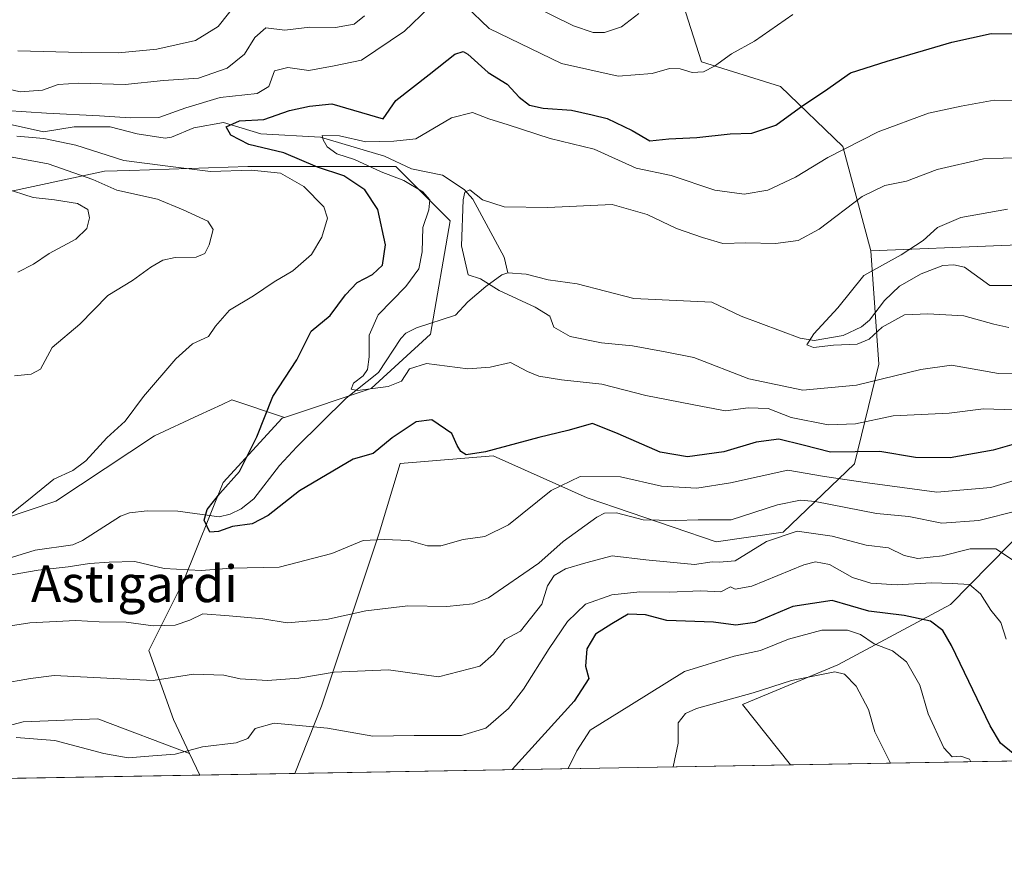
# Model space of a CAD drawing. Units: metres. Extents: x 617247 to 620687, y 4754881 to 4757254.
# Drawn here: x 618183 to 618397, y 4754881 to 4755062 of the extents above; entities that cross this region are included whole.
import ezdxf
from ezdxf.enums import TextEntityAlignment as Align

# ---------------------------------------------------------------- set-up
doc = ezdxf.new("R2010")
doc.units = ezdxf.units.M
doc.header["$MEASUREMENT"] = 0
for name, color, linetype, lineweight in [('Arbolado forestal CxS', 92, 'Continuous', 0), ('Comarca CxS', 21, 'Continuous', 0), ('Comunidad Autónoma CxS', 142, 'Continuous', 0), ('Corriente natural lineal', 142, 'Continuous', 13), ('Curva de nivel maestra', 30, 'Continuous', 30), ('Curva de nivel normal', 30, 'Continuous', 0), ('Municipio CxS', 4, 'Continuous', 0), ('Pastizal CxS', 92, 'Continuous', 0), ('Provincia CxS', 1, 'Continuous', 0), ('Texto cartográfico', 7, 'Continuous', 0)]:
    doc.layers.add(name, color=color, linetype=linetype, lineweight=lineweight)
doc.styles.add('Style-Arial', font='txt')

# ---------------------------------------------------------------- blocks, each defined once
blk = doc.blocks.new('*U10')
at = {"layer": 'Arbolado forestal CxS', "color": 92, "linetype": 'Continuous', "lineweight": 0}
blk.add_polyline3d([(618415.4899000004, 4754965.002900001, 627.6996000000072), (618385.5522999996, 4754934.576099999, 647.0573000000004), (618361.0129000006, 4754921.407500001, 659.147100000002), (618340.2017000001, 4754912.7577, 660.1392000000051), (618350.6457000002, 4754899.6174, 662.9244000000035), (618242.5526000002, 4754897.7437, 649.2002000000066), (618248.3169, 4754912.432700001, 643.3703999999998), (618260.9589000001, 4754950.162500001, 629.5381999999954), (618265.4990999997, 4754965.3795, 626.7241000000067), (618285.8051000005, 4754967.029300001, 625.2195000000065), (618306.3129000004, 4754957.879899999, 632.5418000000063), (618334.4556999998, 4754948.237700001, 636.9891000000061), (618349.0317000002, 4754950.4165, 640.5782000000036), (618364.6419000002, 4754965.324300001, 625.3709999999992), (618369.9565000003, 4754987.030099999, 612.0721999999951), (618368.2241000002, 4755011.781099999, 612.1168000000034), (618425.3768999996, 4755014.1195, 608.2467000000033)], dxfattribs=at)
blk.add_polyline3d([(618221.8151000004, 4754897.384299999, 646.4570999999996), (618162.7766000004, 4754896.360900001, 645.4590000000027), (618170.9073000001, 4754905.710899999, 643.0893000000069), (618183.2692999998, 4754908.9639, 642.9493999999977), (618199.5349000003, 4754909.6143, 642.4542999999976), (618219.5834999997, 4754902.095899999, 644.9511999999959)], close=True, dxfattribs=at)
blk = doc.blocks.new('*U25')
at = {"layer": 'Arbolado forestal CxS', "color": 92, "linetype": 'Continuous', "lineweight": 0}
blk.add_polyline3d([(618044.7012999998, 4755076.5569, 649.6306000000042), (618072.7269000001, 4755069.011499999, 646.0445000000036), (618102.9089000003, 4755066.8551, 645.9189999999944), (618129.8576999997, 4755053.9199, 644.4471999999951), (618141.7138999999, 4755032.3607, 647.1033000000025), (618170.8180000001, 4755022.659499999, 642.2021999999997), (618200.9999000002, 4755029.1261, 632.423299999995), (618206.5685000002, 4755029.3181, 630.5785999999935), (618232.2599, 4755030.2039, 628.136400000003), (618264.5979000004, 4755030.203500001, 620.5644999999931), (618276.4543000003, 4755018.346100001, 618.2709999999934), (618272.1416999997, 4754993.553300001, 617.4489999999934), (618259.2068999996, 4754981.6965, 620.1774000000005), (618240.3103, 4754975.398700001, 623.611699999994), (618228.8147, 4754979.230699999, 627.2207000000053), (618226.6584999999, 4754978.2357, 627.4698000000062), (618221.6057000002, 4754975.903700001, 627.9458000000013), (618211.8981, 4754971.4235, 628.999299999996), (618190.4272999996, 4754957.110099999, 629.5071999999927), (618172.8601000002, 4754951.254699999, 630.8408999999956), (618144.8835000005, 4754946.7007, 634.5292000000045), (618108.4486999996, 4754949.954100001, 642.8196999999927), (618075.2666999997, 4754953.207699999, 647.4474999999948), (618057.0493000001, 4754955.8103, 651.9407000000066)], dxfattribs=at)

msp = doc.modelspace()

# ---------------------------------------------------------------- linework, layer by layer
at = {"layer": 'Arbolado forestal CxS', "color": 92, "linetype": 'Continuous', "lineweight": 0, "extrusion": (-0.1187923243781221, 0.2508021311985791, 0.9607219549146848), "elevation": 1119719.45676996, "flags": 128}
msp.add_lwpolyline([(-2594103.032177522, -3874035.055024327), (-2594103.032177522, -3874029.628606945)], dxfattribs=at)
msp.add_lwpolyline([(-2594103.032177522, -3874035.055024327), (-2594103.032177522, -3874029.628606945)], dxfattribs=at)
at = {"layer": 'Arbolado forestal CxS', "color": 92, "linetype": 'Continuous', "lineweight": 0, "extrusion": (0.09069156090296479, 0.001572127386058451, 0.9958777882835151), "elevation": 64214.68472713404, "flags": 128}
msp.add_lwpolyline([(4743467.934857314, -697899.3501205666), (4743467.934857314, -697722.5509685901)], dxfattribs=at)
at = {"layer": 'Arbolado forestal CxS', "color": 92, "linetype": 'Continuous', "lineweight": 0, "extrusion": (-0.1259178845213002, -0.002182679177402823, 0.9920382665347588), "elevation": -87582.1792986744, "flags": 128}
msp.add_lwpolyline([(-4743468.448445044, 695172.4774182987), (-4743468.448445043, 695063.5005351244)], dxfattribs=at)
at = {"layer": 'Arbolado forestal CxS', "color": 92, "linetype": 'Continuous', "lineweight": 0, "extrusion": (-0.01689839633753909, -0.0002929239311023202, 0.9998571689980474), "elevation": -11193.41572398522, "flags": 128}
msp.add_lwpolyline([(-4743468.256228033, 700450.8372446267), (-4743468.256228033, 700391.7813402547)], dxfattribs=at)
at = {"layer": 'Arbolado forestal CxS', "color": 92, "linetype": 'Continuous', "lineweight": 0, "extrusion": (-0.1310912415442275, -0.002272564259702627, 0.9913677026422025), "elevation": -91208.39845521485, "flags": 128}
msp.add_lwpolyline([(-4743467.330002452, 694604.5972717926), (-4743467.330002452, 694583.6760577862)], dxfattribs=at)
at = {"layer": 'Arbolado forestal CxS', "color": 92, "linetype": 'Continuous', "lineweight": 0}
for points in [[(617894.8448999999, 4755253.1163, 681.6141000000061), (617916.4310999997, 4755229.624100001, 675.3283999999985), (617936.9112999998, 4755199.4419, 673.1679000000004), (617939.6540999999, 4755192.433300001, 674.0347000000038), (617946.6124999998, 4755174.649900001, 675.5650000000023), (617946.6123000003, 4755145.5459, 671.7709999999934), (617964.9354999998, 4755118.597100001, 662.407600000006), (617986.4943000004, 4755104.583500001, 657.9309999999969), (618013.4417000003, 4755094.882099999, 652.033500000005), (618044.7012999998, 4755076.5569, 649.6306000000042), (618072.7269000001, 4755069.011499999, 646.0445000000036), (618102.9089000003, 4755066.8551, 645.9189999999944), (618129.8576999997, 4755053.9199, 644.4471999999951), (618141.7138999999, 4755032.3607, 647.1033000000025), (618170.8180000001, 4755022.659499999, 642.2021999999997), (618200.9999000002, 4755029.1261, 632.423299999995), (618206.5685000002, 4755029.3181, 630.5785999999935), (618232.2599, 4755030.2039, 628.136400000003), (618264.5979000004, 4755030.203500001, 620.5644999999931), (618276.4543000003, 4755018.346100001, 618.2709999999934), (618272.1416999997, 4754993.553300001, 617.4489999999934), (618259.2068999996, 4754981.6965, 620.1774000000005), (618240.3103, 4754975.398700001, 623.611699999994)], [(617894.8448999999, 4755253.1163, 681.6141000000061), (617916.4310999997, 4755229.624100001, 675.3283999999985), (617936.9112999998, 4755199.4419, 673.1679000000004), (617939.6540999999, 4755192.433300001, 674.0347000000038), (617946.6124999998, 4755174.649900001, 675.5650000000023), (617946.6123000003, 4755145.5459, 671.7709999999934), (617964.9354999998, 4755118.597100001, 662.407600000006), (617986.4943000004, 4755104.583500001, 657.9309999999969), (618013.4417000003, 4755094.882099999, 652.033500000005), (618044.7012999998, 4755076.5569, 649.6306000000042), (618072.7269000001, 4755069.011499999, 646.0445000000036), (618102.9089000003, 4755066.8551, 645.9189999999944), (618129.8576999997, 4755053.9199, 644.4471999999951), (618141.7138999999, 4755032.3607, 647.1033000000025), (618170.8180000001, 4755022.659499999, 642.2021999999997), (618200.9999000002, 4755029.1261, 632.423299999995), (618206.5685000002, 4755029.3181, 630.5785999999935), (618232.2599, 4755030.2039, 628.136400000003), (618264.5979000004, 4755030.203500001, 620.5644999999931), (618276.4543000003, 4755018.346100001, 618.2709999999934), (618272.1416999997, 4754993.553300001, 617.4489999999934), (618259.2068999996, 4754981.6965, 620.1774000000005), (618240.3103, 4754975.398700001, 623.611699999994)], [(618113.2418999998, 4755189.403700001, 684.7256999999954), (618115.6980999997, 4755159.835899999, 674.3450000000012), (618128.8195000002, 4755137.8387, 667.2568000000028), (618153.2991000004, 4755120.248500001, 662.3638000000064), (618178.2538999999, 4755111.1831, 660.8782000000066), (618201.8547, 4755106.539899999, 656.0256999999983), (618183.6794999996, 4755092.8541, 651.9097000000038), (618203.6709000003, 4755077.3409, 647.0222999999969), (618234.9187000003, 4755071.569499999, 641.8286999999982), (618244.3179000001, 4755078.735500001, 640.5999000000012), (618277.4249, 4755075.540100001, 632.9498000000021), (618299.3998999996, 4755089.931700001, 640.9608000000007), (618319.7531000003, 4755089.0407, 639.7932000000001), (618331.2291000001, 4755053.032500001, 630.5149999999994), (618348.4889000002, 4755047.635299999, 627.5703000000067), (618362.0796999997, 4755034.5441, 621.3148999999976), (618368.2241000002, 4755011.781099999, 612.1168000000034)], [(618319.7531000003, 4755089.0407, 639.7932000000001), (618331.2291000001, 4755053.032500001, 630.5149999999994), (618348.4889000002, 4755047.635299999, 627.5703000000067), (618362.0796999997, 4755034.5441, 621.3148999999976), (618368.2241000002, 4755011.781099999, 612.1168000000034), (618369.9565000003, 4754987.030099999, 612.0721999999951), (618364.6419000002, 4754965.324300001, 625.3709999999992), (618349.0317000002, 4754950.4165, 640.5782000000036), (618334.4556999998, 4754948.237700001, 636.9891000000061), (618306.3129000004, 4754957.879899999, 632.5418000000063), (618285.8051000005, 4754967.029300001, 625.2195000000065), (618265.4990999997, 4754965.3795, 626.7241000000067), (618260.9589000001, 4754950.162500001, 629.5381999999954), (618248.3169, 4754912.432700001, 643.3703999999998), (618242.5526000002, 4754897.7437, 649.2002000000066), (618221.8151000004, 4754897.384299999, 646.4570999999996), (618219.5834999997, 4754902.095899999, 644.9511999999959), (618216.0878999997, 4754909.476100001, 642.5056999999942), (618210.6984999999, 4754924.567299999, 636.7308000000048), (618218.2445, 4754939.658100001, 630.7694000000047), (618226.8680999996, 4754961.2171, 625.7378999999928), (618239.8035000004, 4754975.229699999, 623.7418999999937), (618240.3103, 4754975.398700001, 623.611699999994), (618259.2068999996, 4754981.6965, 620.1774000000005), (618272.1416999997, 4754993.553300001, 617.4489999999934), (618276.4543000003, 4755018.346100001, 618.2709999999934), (618264.5979000004, 4755030.203500001, 620.5644999999931), (618232.2599, 4755030.2039, 628.136400000003), (618206.5685000002, 4755029.3181, 630.5785999999935), (618200.9999000002, 4755029.1261, 632.423299999995), (618170.8180000001, 4755022.659499999, 642.2021999999997)], [(618240.3103, 4754975.398700001, 623.611699999994), (618228.8147, 4754979.230699999, 627.2207000000053), (618226.6584999999, 4754978.2357, 627.4698000000062), (618221.6057000002, 4754975.903700001, 627.9458000000013), (618211.8981, 4754971.4235, 628.999299999996), (618190.4272999996, 4754957.110099999, 629.5071999999927), (618172.8601000002, 4754951.254699999, 630.8408999999956), (618144.8835000005, 4754946.7007, 634.5292000000045), (618108.4486999996, 4754949.954100001, 642.8196999999927), (618075.2666999997, 4754953.207699999, 647.4474999999948), (618057.0493000001, 4754955.8103, 651.9407000000066), (618023.8683000002, 4754981.835899999, 665.959400000007), (618002.3986999998, 4755013.0659, 682.6263000000035), (617960.7591000004, 4755030.633300001, 685.6729999999952), (617923.0231, 4755035.8387, 700.4269999999962), (617900.2509000005, 4755040.393300001, 703.7418000000035), (617877.4791000001, 4755041.044500001, 704.2370999999986), (617852.7560999999, 4755059.2621, 711.1489000000003)], [(618240.3103, 4754975.398700001, 623.611699999994), (618228.8147, 4754979.230699999, 627.2207000000053), (618226.6584999999, 4754978.2357, 627.4698000000062), (618221.6057000002, 4754975.903700001, 627.9458000000013), (618211.8981, 4754971.4235, 628.999299999996), (618190.4272999996, 4754957.110099999, 629.5071999999927), (618172.8601000002, 4754951.254699999, 630.8408999999956), (618144.8835000005, 4754946.7007, 634.5292000000045), (618108.4486999996, 4754949.954100001, 642.8196999999927), (618075.2666999997, 4754953.207699999, 647.4474999999948), (618057.0493000001, 4754955.8103, 651.9407000000066), (618023.8683000002, 4754981.835899999, 665.959400000007), (618002.3986999998, 4755013.0659, 682.6263000000035), (617960.7591000004, 4755030.633300001, 685.6729999999952), (617923.0231, 4755035.8387, 700.4269999999962), (617900.2509000005, 4755040.393300001, 703.7418000000035), (617877.4791000001, 4755041.044500001, 704.2370999999986), (617852.7560999999, 4755059.2621, 711.1489000000003)], [(618499.3920999998, 4755024.2445, 605.9900999999954), (618493.9068999998, 4755019.8477, 605.3197999999975), (618465.1335000005, 4754995.161900001, 610.7290999999968), (618441.8523000004, 4754982.6523, 615.2995999999986), (618415.4899000004, 4754965.002900001, 627.6996000000072), (618385.5522999996, 4754934.576099999, 647.0573000000004), (618361.0129000006, 4754921.407500001, 659.147100000002), (618340.2017000001, 4754912.7577, 660.1392000000051), (618350.6456000004, 4754899.617500001, 662.9242999999988)], [(618499.3920999998, 4755024.2445, 605.9900999999954), (618493.9068999998, 4755019.8477, 605.3197999999975), (618465.1335000005, 4754995.161900001, 610.7290999999968), (618441.8523000004, 4754982.6523, 615.2995999999986), (618415.4899000004, 4754965.002900001, 627.6996000000072), (618385.5522999996, 4754934.576099999, 647.0573000000004), (618361.0129000006, 4754921.407500001, 659.147100000002), (618340.2017000001, 4754912.7577, 660.1392000000051), (618350.6456000004, 4754899.617500001, 662.9242999999988)], [(618368.2241000002, 4755011.781099999, 612.1168000000034), (618425.3768999996, 4755014.1195, 608.2467000000033)], [(618368.2241000002, 4755011.781099999, 612.1168000000034), (618369.9565000003, 4754987.030099999, 612.0721999999951), (618364.6419000002, 4754965.324300001, 625.3709999999992), (618349.0317000002, 4754950.4165, 640.5782000000036), (618334.4556999998, 4754948.237700001, 636.9891000000061), (618306.3129000004, 4754957.879899999, 632.5418000000063), (618285.8051000005, 4754967.029300001, 625.2195000000065), (618265.4990999997, 4754965.3795, 626.7241000000067), (618260.9589000001, 4754950.162500001, 629.5381999999954), (618248.3169, 4754912.432700001, 643.3703999999998), (618242.5526000002, 4754897.743899999, 649.2001000000018)], [(618368.2241000002, 4755011.781099999, 612.1168000000034), (618369.9565000003, 4754987.030099999, 612.0721999999951), (618364.6419000002, 4754965.324300001, 625.3709999999992), (618349.0317000002, 4754950.4165, 640.5782000000036), (618334.4556999998, 4754948.237700001, 636.9891000000061), (618306.3129000004, 4754957.879899999, 632.5418000000063), (618285.8051000005, 4754967.029300001, 625.2195000000065), (618265.4990999997, 4754965.3795, 626.7241000000067), (618260.9589000001, 4754950.162500001, 629.5381999999954), (618248.3169, 4754912.432700001, 643.3703999999998), (618242.5526000002, 4754897.743899999, 649.2001000000018)], [(618057.0493000001, 4754955.8103, 651.9407000000066), (618075.2666999997, 4754953.207699999, 647.4474999999948), (618108.4486999996, 4754949.954100001, 642.8196999999927), (618144.8835000005, 4754946.7007, 634.5292000000045), (618172.8601000002, 4754951.254699999, 630.8408999999956), (618190.4272999996, 4754957.110099999, 629.5071999999927), (618211.8981, 4754971.4235, 628.999299999996), (618221.6057000002, 4754975.903700001, 627.9458000000013), (618226.6584999999, 4754978.2357, 627.4698000000062), (618228.8147, 4754979.230699999, 627.2207000000053), (618240.3103, 4754975.398700001, 623.611699999994), (618239.8035000004, 4754975.229699999, 623.7418999999937), (618226.8680999996, 4754961.2171, 625.7378999999928), (618218.2445, 4754939.658100001, 630.7694000000047), (618210.6984999999, 4754924.567299999, 636.7308000000048), (618216.0878999997, 4754909.476100001, 642.5056999999942), (618219.5834999997, 4754902.095899999, 644.9511999999959), (618199.5349000003, 4754909.6143, 642.4542999999976), (618183.2692999998, 4754908.9639, 642.9493999999977), (618170.9073000001, 4754905.710899999, 643.0893000000069), (618162.7766000004, 4754896.360900001, 645.4590000000027), (617734.5307, 4754888.937700001, 741.1604999999981)], [(618240.3103, 4754975.398700001, 623.611699999994), (618239.8035000004, 4754975.229699999, 623.7418999999937), (618226.8680999996, 4754961.2171, 625.7378999999928), (618218.2445, 4754939.658100001, 630.7694000000047), (618210.6984999999, 4754924.567299999, 636.7308000000048), (618216.0878999997, 4754909.476100001, 642.5056999999942), (618219.5834999997, 4754902.095899999, 644.9511999999959)], [(618240.3103, 4754975.398700001, 623.611699999994), (618239.8035000004, 4754975.229699999, 623.7418999999937), (618226.8680999996, 4754961.2171, 625.7378999999928), (618218.2445, 4754939.658100001, 630.7694000000047), (618210.6984999999, 4754924.567299999, 636.7308000000048), (618216.0878999997, 4754909.476100001, 642.5056999999942), (618219.5834999997, 4754902.095899999, 644.9511999999959)], [(618219.5834999997, 4754902.095899999, 644.9511999999959), (618199.5349000003, 4754909.6143, 642.4542999999976), (618183.2692999998, 4754908.9639, 642.9493999999977), (618170.9073000001, 4754905.710899999, 643.0893000000069), (618162.7767000003, 4754896.361, 645.4590000000027)]]:
    msp.add_polyline3d(points, dxfattribs=at)
msp.add_polyline3d([(618721.5755000003, 4754977.708100001, 591.040599999993), (618737.1429000003, 4754960.8409, 590.4051000000036), (618734.9336999999, 4754943.005899999, 592.2750999999989), (618729.8797000004, 4754907.324100001, 601.7679000000062), (618728.1842999998, 4754906.161699999, 602.4397999999928), (618350.6457000002, 4754899.6174, 662.9244000000035), (618340.2017000001, 4754912.7577, 660.1392000000051), (618361.0129000006, 4754921.407500001, 659.147100000002), (618385.5522999996, 4754934.576099999, 647.0573000000004), (618415.4899000004, 4754965.002900001, 627.6996000000072), (618441.8523000004, 4754982.6523, 615.2995999999986), (618465.1335000005, 4754995.161900001, 610.7290999999968), (618493.9068999998, 4755019.8477, 605.3197999999975), (618499.3920999998, 4755024.2445, 605.9900999999954), (618521.6337000001, 4755016.759500001, 603.0681999999942), (618539.8349000001, 4755022.829100001, 601.0580000000045), (618559.2490999997, 4755027.683900001, 603.0442000000039), (618585.9426999995, 4755017.9725, 599.0586999999941), (618606.5705000004, 4755007.0463, 596.198000000004), (618636.9042999997, 4755003.404899999, 595.8467999999993), (618662.3850999996, 4754996.1207, 593.9563000000053), (618694.7666999997, 4754984.1963, 591.7770000000019)], close=True, dxfattribs=at)
at = {"layer": 'Comarca CxS', "color": 21, "linetype": 'Continuous', "lineweight": 0, "flags": 128}
msp.add_lwpolyline([(617865.8323593253, 4754891.21365633), (617286.9900008956, 4754881.179982421), (617264.5467473759, 4756193.650782546), (617255.2912033412, 4756734.910599216), (617248.7348537267, 4757118.322808936), (617247.4300008953, 4757194.629982396), (620645.980000922, 4757253.569982397), (620686.6600009202, 4754940.109982421)], close=True, dxfattribs=at)
at = {"layer": 'Comunidad Autónoma CxS', "color": 142, "linetype": 'Continuous', "lineweight": 0, "flags": 128}
msp.add_lwpolyline([(617865.8323593253, 4754891.21365633), (617286.9900008956, 4754881.179982421), (617264.5467473759, 4756193.650782546), (617255.2912033412, 4756734.910599216), (617248.7348537267, 4757118.322808936), (617247.4300008953, 4757194.629982396), (620645.980000922, 4757253.569982397), (620686.6600009202, 4754940.109982421)], close=True, dxfattribs=at)
at = {"layer": 'Corriente natural lineal', "color": 142, "linetype": 'Continuous', "lineweight": 13}
for points in [[(618180.1787999999, 4755039.3781, 631.0289000000049), (618187.6903999997, 4755037.762, 630.4622999999992), (618194.3871999999, 4755038.850299999, 629.4155000000028), (618202.2614000002, 4755038.811799999, 629.2229999999981), (618208.1699999999, 4755037.325200001, 628.6974000000046), (618214.2094999999, 4755036.365900001, 628.0225000000064), (618215.6561000004, 4755036.535800001, 627.9611000000004), (618220.4965000004, 4755038.6381, 628.2350000000006), (618226.9516000003, 4755039.760399999, 627.704899999997), (618235.0986000003, 4755037.3222, 625.5029000000068), (618248.1437999997, 4755036.5515, 622.6217000000033), (618262.1133000003, 4755032.4583, 620.9266999999963), (618267.9517000001, 4755029.646199999, 619.5899999999965), (618274.7328000005, 4755028.2763, 617.7571999999927), (618279.5025000004, 4755025.121300001, 616.623900000006), (618281.3468000004, 4755023.037799999, 615.6772999999957), (618288.2324000001, 4755010.3739, 614.4585999999981), (618289, 4755007, 614.5861000000004)], [(618289, 4755007, 614.5861000000004), (618293.0340999998, 4755006.667500001, 613.977899999998), (618297.8300000001, 4755005.4527, 613.4082999999955), (618304.1430000003, 4755004.5405, 612.8171000000002), (618316.4710999997, 4755001.3325, 611.9967000000033), (618333.5014000004, 4755000.5955, 611.2755000000034), (618339.8795999996, 4754997.4858, 610.8882000000012), (618352.7918999996, 4754992.714500001, 610.2801999999938), (618355.7944999998, 4754992.1775, 610.1554999999935), (618362.1694999998, 4754993.3168, 610.0616000000009), (618366.1312999995, 4754995.208000001, 610.0883999999933), (618367.8989000004, 4754996.652799999, 609.8803000000044), (618371.1604000004, 4755000.915300001, 609.3638000000064), (618374.4718000004, 4755004.038100001, 609.2339999999967), (618379.1513, 4755006.752, 609.110799999995), (618383.8651999999, 4755008.599199999, 609.0353999999934), (618386.2994999997, 4755008.7411, 608.7762999999978), (618388.6412000004, 4755008.2314, 608.5173000000068), (618394.1607999997, 4755004.182200001, 608.3105999999971), (618400.1193000004, 4755004.1812, 608.1769000000058)], [(618176.1404999997, 4754943.450999999, 629.5571999999956), (618185.8797000004, 4754946.4847, 628.7881000000052), (618194.0920000002, 4754947.583500001, 627.8169999999955), (618196.2304999996, 4754948.5833, 627.6490999999951), (618204.5202000003, 4754953.9003, 627.2596000000049), (618206.4999000002, 4754954.625200001, 627.1655000000028), (618210.3393999999, 4754955.0338, 627.074299999993), (618217.0017999997, 4754954.979800001, 626.431500000006), (618226.0451999997, 4754953.736, 624.7761000000028), (618228.4373000005, 4754954.3113, 624.570000000007), (618230.8269999997, 4754955.4353, 624.6031999999977), (618233.6098999997, 4754957.652000001, 624.497000000003), (618239.1606000002, 4754964.893999999, 623.5531000000046), (618242.9888000004, 4754968.9959, 622.6870000000055), (618253.7087000003, 4754979.615, 621.1091000000015), (618260.7847999996, 4754985.249299999, 619.5396999999939), (618265.6223999998, 4754992.620999999, 617.8515000000043), (618266.7682999996, 4754993.795100001, 617.9137000000047), (618269.0636999998, 4754994.965700001, 617.8279999999941), (618277.6080999998, 4754997.7159, 616.4964000000036), (618280.2830999997, 4755000.610400001, 615.9428000000044), (618284.2353999997, 4755003.996200001, 614.9533999999985), (618287.6958999997, 4755006.5427, 614.8205000000017), (618289, 4755007, 614.5861000000004)]]:
    msp.add_polyline3d(points, dxfattribs=at)
at = {"layer": 'Curva de nivel maestra', "color": 30, "linetype": 'Continuous', "lineweight": 30, "flags": 128}
for points, elevation in [([(618405.04, 4754971.200099999), (618394.8799999999, 4754968.2601), (618385.4900000002, 4754966.590100001), (618377.9400000004, 4754966.6601), (618370.1600000003, 4754967.970100001), (618359.3799999999, 4754967.8301), (618353.4500000002, 4754969.390100001), (618348.1100000005, 4754970.6801), (618343.2100000001, 4754970.050100001), (618336.0899999999, 4754967.890100001), (618328.2199999997, 4754966.8201), (618322.2199999997, 4754967.8201), (618313.0800000001, 4754971.850099999), (618307.4500000002, 4754974.0701), (618302.1100000005, 4754972.530099999), (618295.7800000003, 4754971.0701), (618284.1100000005, 4754967.880100001), (618279.9400000004, 4754967.280099999), (618278.7400000002, 4754967.9901), (618277.9199999999, 4754969.2601), (618276.7800000003, 4754971.880100001), (618272.4500000002, 4754974.890100001), (618269.0199999996, 4754974.4801), (618263.75, 4754970.9901), (618259.6299999999, 4754967.5701), (618255.2800000003, 4754966.3201), (618243.5199999996, 4754959.4101), (618236.75, 4754954.020099999), (618233.2300000006, 4754952.220100001), (618228.9600000001, 4754951.600099999), (618225.9100000003, 4754950.5601), (618223.9900000002, 4754950.380100001), (618222.7699999996, 4754953.0101), (618223.4400000004, 4754955.300100001), (618226.1399999997, 4754958.8201), (618230.4800000006, 4754963.630100001), (618234.25, 4754971.210100001), (618237.7000000002, 4754980.0101), (618242.9600000001, 4754988.0001), (618246.1299999999, 4754994.210100001), (618250.2300000006, 4754997.630100001), (618253.5599999996, 4755002.140100001), (618256.1100000005, 4755004.840100001), (618259.4500000002, 4755006.600099999), (618261.6299999999, 4755008.620100001), (618262.3399999999, 4755013.100099999), (618260.6399999997, 4755020.790100001), (618257.8300000001, 4755025.0801), (618253.2100000001, 4755028.100099999), (618247.4699999997, 4755030.0001), (618240.1600000003, 4755033.130100001), (618232.4900000002, 4755034.9901), (618228.5800000001, 4755036.9801), (618227.5199999996, 4755038.800100001), (618230.4500000002, 4755040.100099999), (618235.7599999999, 4755040.420100001), (618241.3700000001, 4755042.420100001), (618245.7599999999, 4755043.300100001), (618250.6100000005, 4755043.840100001), (618261.7800000003, 4755040.600099999), (618264.5800000001, 4755044.540100001), (618271.8499999996, 4755050.2301), (618277.4199999999, 4755054.690099999), (618279.25, 4755055.2301), (618280.29, 4755054.6501), (618284.7100000001, 4755050.710100001), (618288.8399999999, 4755048.120100001), (618291.4699999997, 4755045.3101), (618293.7300000006, 4755043.5601), (618296.7199999997, 4755042.860099999), (618302.8899999997, 4755042.440099999), (618307.4100000003, 4755041.420100001), (618310.6900000004, 4755040.610099999), (618316.1399999997, 4755038.040100001), (618319.9500000002, 4755035.790100001), (618324.1100000005, 4755036.2301), (618330.2000000002, 4755036.5101), (618337.4900000002, 4755037.2601), (618342.2400000002, 4755037.470100001), (618347.4500000002, 4755039.190099999), (618353.3600000005, 4755043.4801), (618358.1100000005, 4755046.630100001), (618363.7800000003, 4755050.5801), (618371.7800000003, 4755053.140100001), (618385.8499999996, 4755057.3301), (618394.4100000003, 4755059.210100001), (618401.9500000002, 4755059.130100001)], 625), ([(618401.1867000004, 4754900.4937), (618396.5099999999, 4754904.370100001), (618394.2000000002, 4754908.100099999), (618385.7800000003, 4754925.670100001), (618383.9199999999, 4754928.9101), (618381.2199999997, 4754930.9901), (618375.4500000002, 4754932.2301), (618367.7800000003, 4754933.170100001), (618359.7199999997, 4754935.4801), (618351.2000000002, 4754934.140100001), (618342.8799999999, 4754930.670100001), (618338.7300000006, 4754930.100099999), (618333.8600000005, 4754930.710100001), (618323.6799999997, 4754931.0701), (618319.0300000003, 4754932.3301), (618315.2400000002, 4754932.470100001), (618311.6600000003, 4754930.380100001), (618308.1399999997, 4754928.140100001), (618306.2100000001, 4754924.9001), (618305.9500000002, 4754921.1501), (618306.6799999997, 4754918.420100001), (618303.4500000002, 4754913.530099999), (618289.9532000005, 4754898.5656)], 650), ([(618289.9532000005, 4754898.5656), (618289.9529999997, 4754898.565400001)], 650)]:
    msp.add_lwpolyline(points, dxfattribs=dict(at, elevation=elevation))
at = {"layer": 'Curva de nivel normal', "color": 30, "linetype": 'Continuous', "lineweight": 0, "flags": 128}
for points, elevation in [([(618182.1200000001, 4755055.4), (618195.9500000002, 4755055.07), (618204.0300000003, 4755054.980000001), (618212.4100000003, 4755055.74), (618220.8600000005, 4755057.630000001), (618225.7800000003, 4755060.680000001), (618230.2800000003, 4755066.390000001)], 640), ([(618271.7699999996, 4755064.76), (618266.4500000002, 4755059.67), (618257.0499999998, 4755053.369999999), (618251.1200000001, 4755052.16), (618245.5899999999, 4755051.15), (618241.04, 4755051.74), (618238.1299999999, 4755051.029999999), (618236.8399999999, 4755047.640000001), (618234.2999999998, 4755046.100000001), (618226.2199999997, 4755045.220000001), (618218.75, 4755043), (618212.8600000005, 4755040.869999999), (618206.6299999999, 4755040.800000001), (618199.9000000004, 4755041.220000001), (618188.3700000001, 4755041.84), (618179.5099999999, 4755042.4)], 630), ([(618351.1500000004, 4755063.34), (618342.7800000003, 4755057.52), (618337.7800000003, 4755054.720000001), (618334.1100000005, 4755052.050000001), (618331.6900000004, 4755050.850000001), (618329.1900000004, 4755050.710000001), (618326.5899999999, 4755051.480000001), (618324.2999999998, 4755051.52), (618320.5199999996, 4755050.480000001), (618313.0800000001, 4755049.880000001), (618300.7000000002, 4755052.65), (618284.9299999997, 4755060.300000001), (618279.7999999998, 4755065.230000001)], 630), ([(618293.7599999999, 4755065.58), (618303.29, 4755060.880000001), (618307.6299999999, 4755059.369999999), (618310.1100000005, 4755059.439999999), (618313.8099999996, 4755060.619999999), (618317.5899999999, 4755063.57)], 635), ([(618175.8399999999, 4755048.07), (618182.5899999999, 4755046.430000001), (618187.5, 4755046.84), (618190.9299999997, 4755048.039999999), (618195.4199999999, 4755048.380000001), (618205.5, 4755048.039999999), (618213.8700000001, 4755048.930000001), (618221.5199999996, 4755049.449999999), (618227.7999999998, 4755051.600000001), (618231.54, 4755054.65), (618233.7800000003, 4755058.32), (618236.1699999999, 4755060.4), (618240.3499999996, 4755059.930000001), (618245.8099999996, 4755060.59), (618251.4400000004, 4755060.529999999), (618255.4800000006, 4755061.24), (618257.7199999997, 4755063.02)], 635), ([(618406.3300000001, 4755044.560000001), (618395.0599999996, 4755044.630000001), (618387.8700000001, 4755043.33), (618380.7999999998, 4755041.800000001), (618369.7800000003, 4755037.720000001), (618358.7800000003, 4755032.16), (618351.7199999997, 4755027.850000001), (618345.7000000002, 4755025.039999999), (618340.5899999999, 4755024.16), (618334.1299999999, 4755025.029999999), (618324.6399999997, 4755028.199999999), (618316.9600000001, 4755029.82), (618307.8600000005, 4755033.939999999), (618298.2599999999, 4755036.27), (618289.0999999996, 4755039.26), (618284.8200000003, 4755040.539999999), (618281.2599999999, 4755041.960000001), (618276.6799999997, 4755040.779999999), (618268.9600000001, 4755036.220000001), (618264.1500000004, 4755035.67), (618258.0099999999, 4755035.52), (618252.2800000003, 4755036.880000001), (618248.5199999996, 4755036.92), (618248.7400000002, 4755036.01), (618249.5800000001, 4755034.480000001), (618251.7000000002, 4755032.930000001), (618255.5199999996, 4755031.689999999), (618261.3799999999, 4755029.039999999), (618266.2999999998, 4755027.140000001), (618270.4699999997, 4755024.630000001), (618272, 4755022.9), (618271.7699999996, 4755020.720000001), (618270.4699999997, 4755016.859999999), (618270.3399999999, 4755011.529999999), (618269.5800000001, 4755007.859999999), (618266.7199999997, 4755004), (618260.6900000004, 4754997.779999999), (618258.7800000003, 4754993.4), (618258.7300000006, 4754988.619999999), (618258.3499999996, 4754985.84), (618257.4500000002, 4754984.5), (618255.2999999998, 4754982.859999999), (618254.79, 4754981.560000001), (618256.2199999997, 4754981.26), (618262.9199999999, 4754982.130000001), (618265.7800000003, 4754983.33), (618267.5300000003, 4754986.01), (618271.2800000003, 4754987.189999999), (618280.29, 4754986), (618285.1500000004, 4754986.350000001), (618289.5999999996, 4754987.369999999), (618293.2999999998, 4754985.41), (618295.7599999999, 4754984.41), (618300.7000000002, 4754983.630000001), (618309.4699999997, 4754982.640000001), (618319.1200000001, 4754980.199999999), (618331.4500000002, 4754977.82), (618336.4500000002, 4754976.890000001), (618341.4500000002, 4754977.52), (618345.7800000003, 4754977.33), (618350.7800000003, 4754975.42), (618358.8700000001, 4754973.810000001), (618364.8099999996, 4754973.99), (618373.04, 4754975.76), (618385.25, 4754976.350000001), (618392.7999999998, 4754977.279999999), (618399.5800000001, 4754977.08)], 620), ([(618181.8600000005, 4755036.77), (618187.75, 4755036.289999999), (618194.7699999996, 4755034.850000001), (618205.2400000002, 4755031.449999999), (618215.3899999997, 4755030.17), (618224.1100000005, 4755029.08), (618233.0999999996, 4755029.359999999), (618239.3700000001, 4755028.699999999), (618244.4800000006, 4755025.800000001), (618248.8600000005, 4755021.380000001), (618249.6500000004, 4755018.880000001), (618248.4100000003, 4755014.74), (618246.1399999997, 4755010.970000001), (618242.0599999996, 4755007.390000001), (618237.9900000002, 4755005), (618233.4900000002, 4755001.980000001), (618228.2699999996, 4754998.82), (618225.2599999999, 4754995.34), (618223.7300000006, 4754993.09), (618220.2199999997, 4754991.449999999), (618216.5499999998, 4754988.220000001), (618209.5300000003, 4754979.99), (618205.5499999998, 4754974.57), (618201.54, 4754970.939999999), (618196.9699999997, 4754965.92), (618194.1299999999, 4754963.83), (618189.9299999997, 4754961.960000001), (618185.2400000002, 4754958.07), (618179.2699999996, 4754953.310000001)], 630), ([(618181.3799999999, 4754984.460000001), (618185.04, 4754984.82), (618187.04, 4754985.939999999), (618189.6200000001, 4754990.689999999), (618195.5999999996, 4754995.74), (618201.7100000001, 4755002.029999999), (618207.0999999996, 4755005.27), (618211.0999999996, 4755008.199999999), (618213.7100000001, 4755009.74), (618216.4500000002, 4755010.279999999), (618220.9800000006, 4755010.41), (618222.9100000003, 4755011.15), (618223.8499999996, 4755013.060000001), (618224.75, 4755016.41), (618223.5199999996, 4755018.210000001), (618218.1600000003, 4755020.720000001), (618212.5499999998, 4755023.060000001), (618203.6799999997, 4755025.029999999), (618198.5, 4755027.359999999), (618188.7199999997, 4755030.730000001), (618175.2699999996, 4755033.189999999)], 635), ([(618401.8499999996, 4754984.939999999), (618396.0499999998, 4754985), (618385.7800000003, 4754986.810000001), (618379.1100000005, 4754985.850000001), (618365.0800000001, 4754982.430000001), (618353.3300000001, 4754981.359999999), (618341.5499999998, 4754983.869999999), (618329.54, 4754988.470000001), (618323.3499999996, 4754989.74), (618316.1699999999, 4754991.07), (618309.4500000002, 4754991.720000001), (618302.5999999996, 4754993.109999999), (618299.0599999996, 4754995.130000001), (618298.1399999997, 4754997.480000001), (618294.9699999997, 4754999.51), (618287.0999999996, 4755003.109999999), (618283.0599999996, 4755005.67), (618280.3200000003, 4755006.550000001), (618278.8799999999, 4755012.880000001), (618279.2199999997, 4755022.91), (618279.5899999999, 4755024.58), (618280.7000000002, 4755025.050000001), (618283.5, 4755022.869999999), (618288.2300000006, 4755021.359999999), (618297.7599999999, 4755021.230000001), (618311.7800000003, 4755021.9), (618319.4100000003, 4755019.689999999), (618325.7800000003, 4755016.67), (618331.4500000002, 4755014.640000001), (618335.8899999997, 4755013.4), (618340.8899999997, 4755013.480000001), (618347.3899999997, 4755013.390000001), (618352.3300000001, 4755014.02), (618356.9000000004, 4755016.529999999), (618366.2800000003, 4755023.609999999), (618371.2100000001, 4755026.029999999), (618375.9600000001, 4755026.980000001), (618382.6900000004, 4755029.52), (618392.7400000002, 4755031.859999999), (618401.3200000003, 4755032.119999999)], 615), ([(618182.1100000005, 4755007.08), (618185.4900000002, 4755008.880000001), (618188.9500000002, 4755011.210000001), (618194.75, 4755014.279999999), (618197.1799999997, 4755016.66), (618197.7300000006, 4755018.960000001), (618197.3899999997, 4755020.800000001), (618195.0999999996, 4755022.07), (618190.1299999999, 4755022.869999999), (618185.4500000002, 4755023.42), (618179.1100000005, 4755025.430000001)], 640), ([(618398.3200000003, 4754995.050000001), (618395.0099999999, 4754995.730000001), (618388.4800000006, 4754997.560000001), (618380.6200000001, 4754997.99), (618375.5, 4754997.800000001), (618370.6500000004, 4754995.119999999), (618367.8499999996, 4754992.5), (618365.2000000002, 4754991.369999999), (618360.0199999996, 4754991.199999999), (618355.6699999999, 4754990.640000001), (618354.2300000006, 4754991.289999999), (618355.75, 4754993.689999999), (618360.9699999997, 4754999.34), (618366.6799999997, 4755006.359999999), (618374.7800000003, 4755010.92), (618379.5700000003, 4755014.029999999), (618382.7599999999, 4755016.84), (618387.8399999999, 4755019.029999999), (618398.0199999996, 4755020.859999999)], 610), ([(618177.6900000004, 4754940.59), (618186.54, 4754942.109999999), (618193.1100000005, 4754942.800000001), (618197.7199999997, 4754943.539999999), (618202.04, 4754943.82), (618207.6399999997, 4754943.980000001), (618214.0099999999, 4754942.470000001), (618222.1100000005, 4754942.02), (618228.6200000001, 4754942.5), (618239.1299999999, 4754942.77), (618250.6200000001, 4754945.699999999), (618257.4500000002, 4754948.58), (618262.0999999996, 4754948.779999999), (618267.4000000004, 4754948.560000001), (618271.4800000006, 4754947.4), (618274.4000000004, 4754947.41), (618279.2800000003, 4754948.75), (618283.9600000001, 4754949.470000001), (618289.1699999999, 4754951.960000001), (618298.4500000002, 4754959.480000001), (618304.7800000003, 4754962.560000001), (618313.5999999996, 4754962.470000001), (618322.54, 4754960.439999999), (618330.2000000002, 4754960.01), (618337.5999999996, 4754961.16), (618350.1100000005, 4754963.91), (618358.1100000005, 4754962.550000001), (618367.4500000002, 4754961.180000001), (618382.5800000001, 4754959.140000001), (618394.3700000001, 4754960.16), (618403.0800000001, 4754962.779999999)], 630), ([(618400.3899999997, 4754955.100000001), (618391.75, 4754952.91), (618383.6900000004, 4754952.380000001), (618376.4500000002, 4754953.800000001), (618369.4500000002, 4754954.42), (618356.0099999999, 4754957.07), (618352.8499999996, 4754957.350000001), (618347.8600000005, 4754956.32), (618337.7100000001, 4754953.039999999), (618330.5300000003, 4754953.09), (618325.6699999999, 4754952.930000001), (618321.9900000002, 4754953), (618318.4900000002, 4754953.08), (618312.7300000006, 4754954.59), (618310.0999999996, 4754954.51), (618308.4500000002, 4754953.619999999), (618301.0999999996, 4754948.32), (618295.7400000002, 4754943.65), (618284.7699999996, 4754936.039999999), (618281.4000000004, 4754934.720000001), (618275.7199999997, 4754934.140000001), (618267.2000000002, 4754934.33), (618258.0499999998, 4754933.25), (618249.4500000002, 4754931.300000001), (618240.8899999997, 4754930.630000001), (618235.5700000003, 4754931.5), (618228.2400000002, 4754932.119999999), (618222.4900000002, 4754932.539999999), (618219.6200000001, 4754931.16), (618216.4500000002, 4754930.119999999), (618211.6299999999, 4754929.960000001), (618205.7599999999, 4754930.76), (618199.8499999996, 4754930.779999999), (618194.75, 4754931.130000001), (618184.7000000002, 4754930.630000001), (618170.0800000001, 4754928.310000001)], 635), ([(618399.5099999999, 4754944.07), (618395.4900000002, 4754946.720000001), (618389.8700000001, 4754946.76), (618383.7999999998, 4754945.24), (618378.4400000004, 4754944.65), (618375.4800000006, 4754945.300000001), (618372.0599999996, 4754946.960000001), (618367.1799999997, 4754947.539999999), (618359.7800000003, 4754949.539999999), (618352.1100000005, 4754950.58), (618345.4500000002, 4754948.32), (618338.6200000001, 4754944.140000001), (618335.1299999999, 4754943.869999999), (618333.5999999996, 4754943.890000001), (618329.7100000001, 4754943.34), (618319.0999999996, 4754944.310000001), (618311.7800000003, 4754945.189999999), (618306.0199999996, 4754943.66), (618301.6100000005, 4754942.369999999), (618299.1100000005, 4754940.92), (618297.6600000003, 4754938.680000001), (618296.4000000004, 4754934.680000001), (618291.7800000003, 4754928.75), (618288.3600000005, 4754926.949999999), (618285.9000000004, 4754923.74), (618282.9100000003, 4754921.130000001), (618273.8899999997, 4754918.82), (618262.9800000006, 4754920.359999999), (618251.0999999996, 4754919.800000001), (618243.4199999999, 4754918.52), (618236.5599999996, 4754918.01), (618230.6200000001, 4754918.41), (618227.0800000001, 4754919.199999999), (618220.4600000001, 4754919.4), (618211.6100000005, 4754917.980000001), (618190.0300000003, 4754919.100000001), (618184.8399999999, 4754918.460000001), (618178.1900000004, 4754917.32)], 640), ([(618397.6900000004, 4754927.050000001), (618396.5199999996, 4754930.689999999), (618394.4000000004, 4754933.380000001), (618392.0999999996, 4754936.890000001), (618389.7000000002, 4754938.930000001), (618385.9199999999, 4754939.15), (618381.4000000004, 4754939.300000001), (618373.9400000004, 4754938.880000001), (618368.2000000002, 4754939.279999999), (618364.1900000004, 4754940.470000001), (618359.1399999997, 4754943.289999999), (618356.0899999999, 4754943.880000001), (618353.5800000001, 4754943.220000001), (618342.2400000002, 4754938.630000001), (618338.6100000005, 4754937.91), (618337.5700000003, 4754938.460000001), (618335.4500000002, 4754937.34), (618331.1200000001, 4754937.609999999), (618324.1600000003, 4754937.300000001), (618317.79, 4754937.380000001), (618311.7199999997, 4754936.720000001), (618305.9299999997, 4754934.65), (618301.9900000002, 4754930.890000001), (618298.0099999999, 4754925.01), (618292.4500000002, 4754916.140000001), (618289.1100000005, 4754911.92), (618284.2300000006, 4754907.600000001), (618278.9100000003, 4754905.99), (618268.5599999996, 4754905.980000001), (618259.5800000001, 4754905.890000001), (618249.6600000003, 4754907.609999999), (618238.0300000003, 4754908.710000001), (618233.8799999999, 4754907.52), (618232.29, 4754905.359999999), (618229.7599999999, 4754904.390000001), (618222.4199999999, 4754903.539999999), (618216.4400000004, 4754901.930000001), (618211.5300000003, 4754901.550000001), (618206.2000000002, 4754901.16), (618200.8600000005, 4754902.08), (618190.1600000003, 4754904.939999999), (618181.75, 4754905.59)], 645), ([(618302.1678999999, 4754898.7772), (618304.0499999998, 4754902.680000001), (618306.9800000006, 4754907.199999999), (618316, 4754912.75), (618327.5599999996, 4754919.99), (618338.3899999997, 4754923.359999999), (618344.1399999997, 4754924.550000001), (618350.2000000002, 4754927.02), (618357.4699999997, 4754929.02), (618363.1100000005, 4754928.980000001), (618365.9199999999, 4754928.060000001), (618368.9199999999, 4754926.039999999), (618372.9400000004, 4754924.460000001), (618375.9600000001, 4754922.119999999), (618378.8499999996, 4754917.029999999), (618380.7300000006, 4754910.710000001), (618384.0800000001, 4754903.33), (618385.9199999999, 4754901.369999999), (618387.7999999998, 4754901.539999999), (618389.7199999997, 4754900.869999999), (618390.0268000001, 4754900.300200001)], 655), ([(618372.5148, 4754899.9966), (618372.4100000003, 4754900.109999999), (618369.0700000003, 4754906.84), (618367.6699999999, 4754911.689999999), (618365.0099999999, 4754916.75), (618362.4299999997, 4754919.359999999), (618360.3200000003, 4754919.869999999), (618350.8799999999, 4754918.029999999), (618342.5300000003, 4754915.350000001), (618330.1900000004, 4754911.9), (618327.79, 4754910.850000001), (618326.1399999997, 4754908.789999999), (618326.1900000004, 4754904.34), (618325.1015, 4754899.174699999)], 660)]:
    msp.add_lwpolyline(points, dxfattribs=dict(at, elevation=elevation))
at = {"layer": 'Municipio CxS', "color": 4, "linetype": 'Continuous', "lineweight": 0, "flags": 128}
msp.add_lwpolyline([(620686.6600009202, 4754940.109982421), (617865.8323593253, 4754891.21365633)], dxfattribs=at)
at = {"layer": 'Pastizal CxS', "color": 92, "linetype": 'Continuous', "lineweight": 0}
for points in [[(618425.3768999996, 4755014.1195, 608.2467000000033), (618368.2241000002, 4755011.781099999, 612.1168000000034), (618362.0796999997, 4755034.5441, 621.3148999999976), (618348.4889000002, 4755047.635299999, 627.5703000000067), (618331.2291000001, 4755053.032500001, 630.5149999999994), (618319.7531000003, 4755089.0407, 639.7932000000001), (618299.3998999996, 4755089.931700001, 640.9608000000007), (618277.4249, 4755075.540100001, 632.9498000000021), (618244.3179000001, 4755078.735500001, 640.5999000000012), (618234.9187000003, 4755071.569499999, 641.8286999999982), (618203.6709000003, 4755077.3409, 647.0222999999969), (618183.6794999996, 4755092.8541, 651.9097000000038), (618201.8547, 4755106.539899999, 656.0256999999983), (618178.2538999999, 4755111.1831, 660.8782000000066), (618153.2991000004, 4755120.248500001, 662.3638000000064), (618128.8195000002, 4755137.8387, 667.2568000000028), (618115.6980999997, 4755159.835899999, 674.3450000000012), (618113.2418999998, 4755189.403700001, 684.7256999999954)], [(618113.2418999998, 4755189.403700001, 684.7256999999954), (618115.6980999997, 4755159.835899999, 674.3450000000012), (618128.8195000002, 4755137.8387, 667.2568000000028), (618153.2991000004, 4755120.248500001, 662.3638000000064), (618178.2538999999, 4755111.1831, 660.8782000000066), (618201.8547, 4755106.539899999, 656.0256999999983), (618183.6794999996, 4755092.8541, 651.9097000000038), (618203.6709000003, 4755077.3409, 647.0222999999969), (618234.9187000003, 4755071.569499999, 641.8286999999982), (618244.3179000001, 4755078.735500001, 640.5999000000012), (618277.4249, 4755075.540100001, 632.9498000000021), (618299.3998999996, 4755089.931700001, 640.9608000000007), (618319.7531000003, 4755089.0407, 639.7932000000001), (618331.2291000001, 4755053.032500001, 630.5149999999994), (618348.4889000002, 4755047.635299999, 627.5703000000067), (618362.0796999997, 4755034.5441, 621.3148999999976), (618368.2241000002, 4755011.781099999, 612.1168000000034)], [(618368.2241000002, 4755011.781099999, 612.1168000000034), (618425.3768999996, 4755014.1195, 608.2467000000033)]]:
    msp.add_polyline3d(points, dxfattribs=at)
at = {"layer": 'Provincia CxS', "color": 1, "linetype": 'Continuous', "lineweight": 0, "flags": 128}
msp.add_lwpolyline([(617865.8323593253, 4754891.21365633), (617286.9900008956, 4754881.179982421), (617264.5467473759, 4756193.650782546), (617255.2912033412, 4756734.910599216), (617248.7348537267, 4757118.322808936), (617247.4300008953, 4757194.629982396), (620645.980000922, 4757253.569982397), (620686.6600009202, 4754940.109982421)], close=True, dxfattribs=at)

# ---------------------------------------------------------------- block references
at = {"layer": 'Arbolado forestal CxS', "color": 92, "linetype": 'Continuous', "lineweight": 0}
for name in ['*U10', '*U25']:
    msp.add_blockref(name, (0, 0), dxfattribs=at)

# ---------------------------------------------------------------- texts
at = {"layer": 'Texto cartográfico', "color": 7, "linetype": 'Continuous', "lineweight": 0, "style": 'Style-Arial'}
msp.add_text('Astigardi', height=8, dxfattribs=at).set_placement((618207.5273048778, 4754939.110149999), align=Align.MIDDLE_CENTER)

doc.saveas('drawing.dxf')
